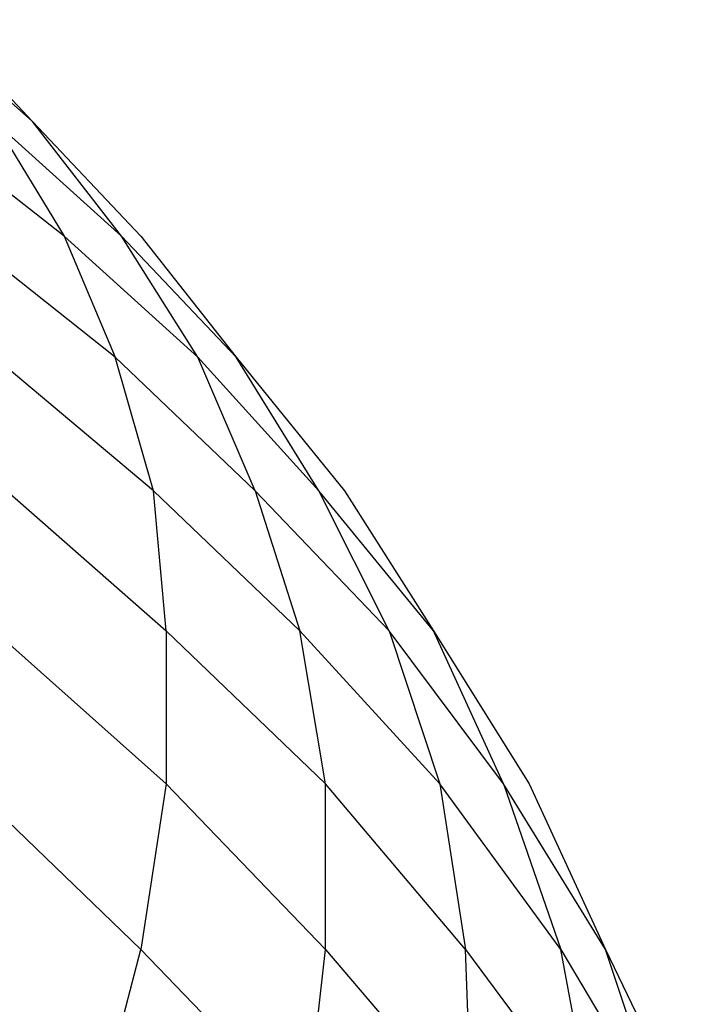
# Model space of a CAD drawing. Units: inches. Extents: x 139 to 634, y 386 to 612.
# Drawn here: x 479 to 507, y 491 to 531 of the extents above; entities that cross this region are included whole.
import ezdxf

# ---------------------------------------------------------------- set-up
doc = ezdxf.new("R2010")
doc.units = ezdxf.units.IN
doc.header["$MEASUREMENT"] = 0
doc.layers.add('BASE-COPPER', color=7, linetype='Continuous')

# ---------------------------------------------------------------- blocks, each defined once
blk = doc.blocks.new('block 1266')
at = {"layer": 'BASE-COPPER', "color": 20, "lineweight": 25}
blk.add_lwpolyline([(496.34, 506.352), (500.265, 500.072)], dxfattribs=at)
blk = doc.blocks.new('block 1267')
at = {"layer": 'BASE-COPPER', "color": 20, "lineweight": 25}
blk.add_lwpolyline([(499.218, 500.072), (496.34, 506.352)], dxfattribs=at)
blk = doc.blocks.new('block 1268')
at = {"layer": 'BASE-COPPER', "color": 20, "lineweight": 25}
blk.add_lwpolyline([(485.35, 506.352), (485.35, 500.072)], dxfattribs=at)
blk = doc.blocks.new('block 1269')
at = {"layer": 'BASE-COPPER', "color": 20, "lineweight": 25}
blk.add_lwpolyline([(491.892, 500.072), (485.35, 506.352)], dxfattribs=at)
blk = doc.blocks.new('block 1270')
at = {"layer": 'BASE-COPPER', "color": 20, "lineweight": 25}
blk.add_lwpolyline([(491.892, 500.072), (490.845, 506.352)], dxfattribs=at)
blk = doc.blocks.new('block 1272')
at = {"layer": 'BASE-COPPER', "color": 20, "lineweight": 25}
blk.add_lwpolyline([(485.35, 500.072), (478.285, 506.352)], dxfattribs=at)
blk = doc.blocks.new('block 1275')
at = {"layer": 'BASE-COPPER', "color": 20, "lineweight": 25}
blk.add_lwpolyline([(499.218, 500.072), (494.508, 506.352)], dxfattribs=at)
blk = doc.blocks.new('block 1276')
at = {"layer": 'BASE-COPPER', "color": 20, "lineweight": 25}
blk.add_lwpolyline([(494.508, 506.352), (496.602, 500.072)], dxfattribs=at)
blk = doc.blocks.new('block 1277')
at = {"layer": 'BASE-COPPER', "color": 20, "lineweight": 25}
blk.add_lwpolyline([(490.845, 506.352), (496.602, 500.072)], dxfattribs=at)
blk = doc.blocks.new('block 1278')
at = {"layer": 'BASE-COPPER', "color": 20, "lineweight": 25}
blk.add_lwpolyline([(484.303, 493.269), (491.107, 486.204)], dxfattribs=at)
blk = doc.blocks.new('block 1280')
at = {"layer": 'BASE-COPPER', "color": 20, "lineweight": 25}
blk.add_lwpolyline([(491.892, 493.269), (485.35, 500.072)], dxfattribs=at)
blk = doc.blocks.new('block 1282')
at = {"layer": 'BASE-COPPER', "color": 20, "lineweight": 25}
blk.add_lwpolyline([(475.145, 493.269), (482.472, 486.204)], dxfattribs=at)
blk = doc.blocks.new('block 1283')
at = {"layer": 'BASE-COPPER', "color": 20, "lineweight": 25}
blk.add_lwpolyline([(482.472, 486.204), (484.303, 493.269)], dxfattribs=at)
blk = doc.blocks.new('block 1288')
at = {"layer": 'BASE-COPPER', "color": 20, "lineweight": 25}
blk.add_lwpolyline([(484.303, 493.269), (477.238, 500.072)], dxfattribs=at)
blk = doc.blocks.new('block 1291')
at = {"layer": 'BASE-COPPER', "color": 20, "lineweight": 25}
blk.add_lwpolyline([(485.35, 500.072), (484.303, 493.269)], dxfattribs=at)
blk = doc.blocks.new('block 1292')
at = {"layer": 'BASE-COPPER', "color": 20, "lineweight": 25}
blk.add_lwpolyline([(501.573, 493.269), (505.76, 486.204)], dxfattribs=at)
blk = doc.blocks.new('block 1293')
at = {"layer": 'BASE-COPPER', "color": 20, "lineweight": 25}
blk.add_lwpolyline([(505.76, 486.204), (503.405, 493.269)], dxfattribs=at)
blk = doc.blocks.new('block 1294')
at = {"layer": 'BASE-COPPER', "color": 20, "lineweight": 25}
blk.add_lwpolyline([(497.648, 493.269), (502.882, 486.204)], dxfattribs=at)
blk = doc.blocks.new('block 1295')
at = {"layer": 'BASE-COPPER', "color": 20, "lineweight": 25}
blk.add_lwpolyline([(502.882, 486.204), (501.573, 493.269)], dxfattribs=at)
blk = doc.blocks.new('block 1296')
at = {"layer": 'BASE-COPPER', "color": 20, "lineweight": 25}
blk.add_lwpolyline([(497.91, 486.204), (497.648, 493.269)], dxfattribs=at)
blk = doc.blocks.new('block 1297')
at = {"layer": 'BASE-COPPER', "color": 20, "lineweight": 25}
blk.add_lwpolyline([(503.405, 493.269), (506.807, 486.204)], dxfattribs=at)
blk = doc.blocks.new('block 1298')
at = {"layer": 'BASE-COPPER', "color": 20, "lineweight": 25}
blk.add_lwpolyline([(491.107, 486.204), (491.892, 493.269)], dxfattribs=at)
blk = doc.blocks.new('block 1299')
at = {"layer": 'BASE-COPPER', "color": 20, "lineweight": 25}
blk.add_lwpolyline([(491.892, 493.269), (497.91, 486.204)], dxfattribs=at)
blk = doc.blocks.new('block 1308')
at = {"layer": 'BASE-COPPER', "color": 20, "lineweight": 25}
blk.add_lwpolyline([(503.405, 493.269), (499.218, 500.072)], dxfattribs=at)
blk = doc.blocks.new('block 1309')
at = {"layer": 'BASE-COPPER', "color": 20, "lineweight": 25}
blk.add_lwpolyline([(500.265, 500.072), (503.405, 493.269)], dxfattribs=at)
blk = doc.blocks.new('block 1310')
at = {"layer": 'BASE-COPPER', "color": 20, "lineweight": 25}
blk.add_lwpolyline([(499.218, 500.072), (501.573, 493.269)], dxfattribs=at)
blk = doc.blocks.new('block 1311')
at = {"layer": 'BASE-COPPER', "color": 20, "lineweight": 25}
blk.add_lwpolyline([(496.602, 500.072), (497.648, 493.269)], dxfattribs=at)
blk = doc.blocks.new('block 1312')
at = {"layer": 'BASE-COPPER', "color": 20, "lineweight": 25}
blk.add_lwpolyline([(501.573, 493.269), (496.602, 500.072)], dxfattribs=at)
blk = doc.blocks.new('block 1313')
at = {"layer": 'BASE-COPPER', "color": 20, "lineweight": 25}
blk.add_lwpolyline([(491.892, 493.269), (491.892, 500.072)], dxfattribs=at)
blk = doc.blocks.new('block 1314')
at = {"layer": 'BASE-COPPER', "color": 20, "lineweight": 25}
blk.add_lwpolyline([(497.648, 493.269), (491.892, 500.072)], dxfattribs=at)
blk = doc.blocks.new('block 1315')
at = {"layer": 'BASE-COPPER', "color": 20, "lineweight": 25}
blk.add_lwpolyline([(488.228, 517.604), (492.677, 512.109)], dxfattribs=at)
blk = doc.blocks.new('block 1316')
at = {"layer": 'BASE-COPPER', "color": 20, "lineweight": 25}
blk.add_lwpolyline([(491.63, 512.109), (488.228, 517.604)], dxfattribs=at)
blk = doc.blocks.new('block 1317')
at = {"layer": 'BASE-COPPER', "color": 20, "lineweight": 25}
blk.add_lwpolyline([(491.63, 512.109), (486.658, 517.604)], dxfattribs=at)
blk = doc.blocks.new('block 1318')
at = {"layer": 'BASE-COPPER', "color": 20, "lineweight": 25}
blk.add_lwpolyline([(489.013, 512.109), (494.508, 506.352)], dxfattribs=at)
blk = doc.blocks.new('block 1319')
at = {"layer": 'BASE-COPPER', "color": 20, "lineweight": 25}
blk.add_lwpolyline([(489.013, 512.109), (490.845, 506.352)], dxfattribs=at)
blk = doc.blocks.new('block 1320')
at = {"layer": 'BASE-COPPER', "color": 20, "lineweight": 25}
blk.add_lwpolyline([(490.845, 506.352), (484.827, 512.109)], dxfattribs=at)
blk = doc.blocks.new('block 1323')
at = {"layer": 'BASE-COPPER', "color": 20, "lineweight": 25}
blk.add_lwpolyline([(483.518, 522.576), (488.228, 517.604)], dxfattribs=at)
blk = doc.blocks.new('block 1324')
at = {"layer": 'BASE-COPPER', "color": 20, "lineweight": 25}
blk.add_lwpolyline([(486.658, 517.604), (483.518, 522.576)], dxfattribs=at)
blk = doc.blocks.new('block 1325')
at = {"layer": 'BASE-COPPER', "color": 20, "lineweight": 25}
blk.add_lwpolyline([(484.303, 522.576), (488.228, 517.604)], dxfattribs=at)
blk = doc.blocks.new('block 1326')
at = {"layer": 'BASE-COPPER', "color": 20, "lineweight": 25}
blk.add_lwpolyline([(481.163, 522.576), (483.257, 517.604)], dxfattribs=at)
blk = doc.blocks.new('block 1327')
at = {"layer": 'BASE-COPPER', "color": 20, "lineweight": 25}
blk.add_lwpolyline([(486.658, 517.604), (481.163, 522.576)], dxfattribs=at)
blk = doc.blocks.new('block 1329')
at = {"layer": 'BASE-COPPER', "color": 20, "lineweight": 25}
blk.add_lwpolyline([(483.257, 517.604), (476.977, 522.576)], dxfattribs=at)
blk = doc.blocks.new('block 1334')
at = {"layer": 'BASE-COPPER', "color": 20, "lineweight": 25}
blk.add_lwpolyline([(489.013, 512.109), (486.658, 517.604)], dxfattribs=at)
blk = doc.blocks.new('block 1336')
at = {"layer": 'BASE-COPPER', "color": 20, "lineweight": 25}
blk.add_lwpolyline([(484.827, 512.109), (478.285, 517.604)], dxfattribs=at)
blk = doc.blocks.new('block 1337')
at = {"layer": 'BASE-COPPER', "color": 20, "lineweight": 25}
blk.add_lwpolyline([(483.257, 517.604), (489.013, 512.109)], dxfattribs=at)
blk = doc.blocks.new('block 1338')
at = {"layer": 'BASE-COPPER', "color": 20, "lineweight": 25}
blk.add_lwpolyline([(484.827, 512.109), (483.257, 517.604)], dxfattribs=at)
blk = doc.blocks.new('block 1339')
at = {"layer": 'BASE-COPPER', "color": 20, "lineweight": 25}
blk.add_lwpolyline([(478.808, 512.109), (485.35, 506.352)], dxfattribs=at)
blk = doc.blocks.new('block 1340')
at = {"layer": 'BASE-COPPER', "color": 20, "lineweight": 25}
blk.add_lwpolyline([(485.35, 506.352), (484.827, 512.109)], dxfattribs=at)
blk = doc.blocks.new('block 1344')
at = {"layer": 'BASE-COPPER', "color": 20, "lineweight": 25}
blk.add_lwpolyline([(475.93, 531.472), (479.855, 527.286)], dxfattribs=at)
blk = doc.blocks.new('block 1345')
at = {"layer": 'BASE-COPPER', "color": 20, "lineweight": 25}
blk.add_lwpolyline([(479.855, 527.286), (475.145, 531.472)], dxfattribs=at)
blk = doc.blocks.new('block 1346')
at = {"layer": 'BASE-COPPER', "color": 20, "lineweight": 25}
blk.add_lwpolyline([(481.163, 522.576), (475.145, 527.286)], dxfattribs=at)
blk = doc.blocks.new('block 1353')
at = {"layer": 'BASE-COPPER', "color": 20, "lineweight": 25}
blk.add_lwpolyline([(478.285, 527.286), (481.163, 522.576)], dxfattribs=at)
blk = doc.blocks.new('block 1354')
at = {"layer": 'BASE-COPPER', "color": 20, "lineweight": 25}
blk.add_lwpolyline([(479.855, 527.286), (484.303, 522.576)], dxfattribs=at)
blk = doc.blocks.new('block 1355')
at = {"layer": 'BASE-COPPER', "color": 20, "lineweight": 25}
blk.add_lwpolyline([(483.518, 522.576), (479.855, 527.286)], dxfattribs=at)
blk = doc.blocks.new('block 1356')
at = {"layer": 'BASE-COPPER', "color": 20, "lineweight": 25}
blk.add_lwpolyline([(483.518, 522.576), (478.285, 527.286)], dxfattribs=at)
blk = doc.blocks.new('block 1357')
at = {"layer": 'BASE-COPPER', "color": 20, "lineweight": 25}
blk.add_lwpolyline([(494.508, 506.352), (491.63, 512.109)], dxfattribs=at)
blk = doc.blocks.new('block 1358')
at = {"layer": 'BASE-COPPER', "color": 20, "lineweight": 25}
blk.add_lwpolyline([(492.677, 512.109), (496.34, 506.352)], dxfattribs=at)
blk = doc.blocks.new('block 1359')
at = {"layer": 'BASE-COPPER', "color": 20, "lineweight": 25}
blk.add_lwpolyline([(496.34, 506.352), (491.63, 512.109)], dxfattribs=at)

msp = doc.modelspace()

# ---------------------------------------------------------------- block references
at = {"layer": 'BASE-COPPER'}
for name in ['block 1345', 'block 1344', 'block 1346', 'block 1353', 'block 1356', 'block 1354', 'block 1355', 'block 1329', 'block 1326', 'block 1327', 'block 1323', 'block 1324', 'block 1325', 'block 1336', 'block 1337', 'block 1338', 'block 1317', 'block 1334', 'block 1315', 'block 1316', 'block 1339', 'block 1320', 'block 1340', 'block 1318', 'block 1319', 'block 1357', 'block 1359', 'block 1358', 'block 1272', 'block 1268', 'block 1269', 'block 1270', 'block 1277', 'block 1275', 'block 1276', 'block 1266', 'block 1267', 'block 1288', 'block 1291', 'block 1280', 'block 1313', 'block 1314', 'block 1311', 'block 1312', 'block 1308', 'block 1310', 'block 1309', 'block 1282', 'block 1283', 'block 1278', 'block 1298', 'block 1299', 'block 1294', 'block 1296', 'block 1292', 'block 1295', 'block 1293', 'block 1297']:
    msp.add_blockref(name, (0, 0), dxfattribs=at)

doc.saveas('drawing.dxf')
